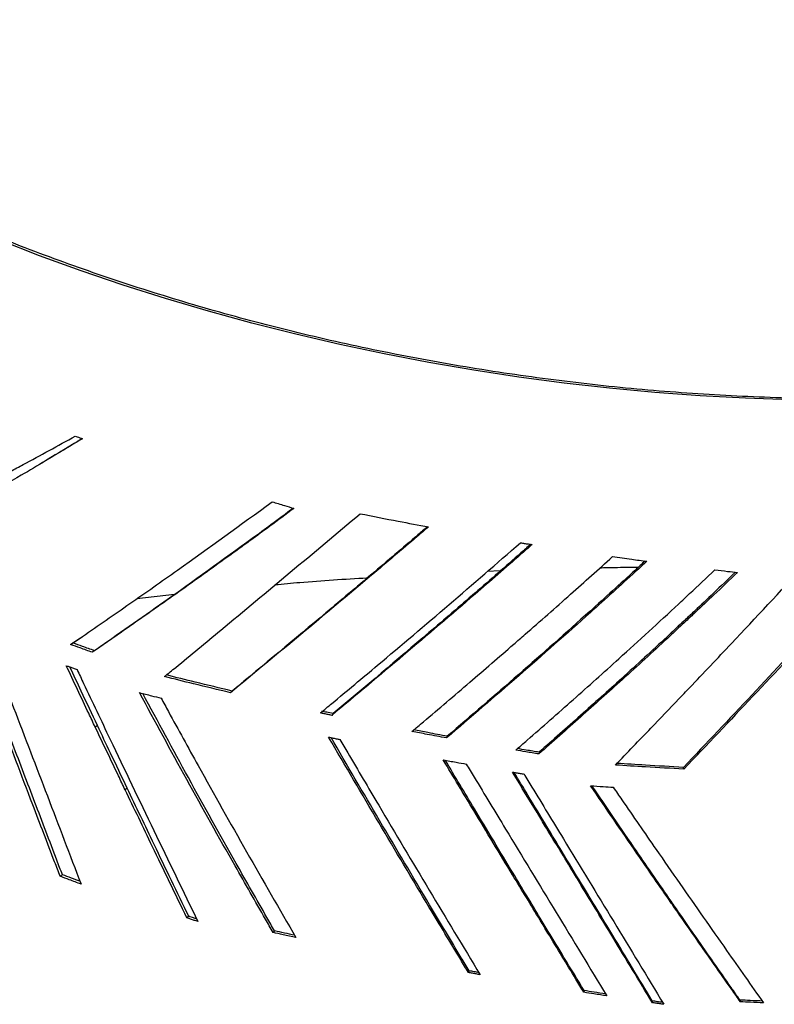
# Model space of a CAD drawing. Units: millimetres. Extents: x 16 to 231, y 10 to 199.
# Drawn here: x 152 to 158, y 176 to 185 of the extents above; entities that cross this region are included whole.
import ezdxf

# ---------------------------------------------------------------- set-up
doc = ezdxf.new("R2010")
doc.units = ezdxf.units.MM

msp = doc.modelspace()

# ---------------------------------------------------------------- linework, layer by layer
at = {"color": 7, "linetype": 'Continuous', "lineweight": 25}
for p, q in [((153.86196, 180.32629), (153.87567, 180.34074)), ((156.02401, 180.06028), (155.91072, 180.05495)), ((153.20264, 179.85626), (152.87466, 179.81905)), ((157.71245, 179.7004), (157.70948, 179.71529)), ((157.56622, 179.58095), (157.56855, 179.56603)), ((152.32268, 179.4362), (152.38673, 179.48044)), ((152.30261, 179.42263), (152.32268, 179.4362)), ((152.50937, 179.36882), (152.49012, 179.35511)), ((153.70161, 179.01942), (153.68749, 179.00502)), ((154.57547, 178.82364), (154.56508, 178.80891)), ((152.53497, 178.71993), (152.51608, 178.70617)), ((155.56439, 178.62777), (155.55817, 178.61282)), ((156.36039, 178.48934), (156.35752, 178.47433)), ((157.61331, 178.34348), (157.61098, 178.35839)), ((152.79217, 178.17814), (152.77452, 178.1642)), ((156.42771, 177.84493), (156.4251, 177.82992)), ((152.23097, 177.42771), (152.21133, 177.41408)), ((156.13466, 177.44161), (156.13084, 177.42661)), ((156.72738, 177.3497), (156.72596, 177.3347)), ((153.32548, 177.0674), (153.31033, 177.05313)), ((157.57816, 177.09005), (157.58016, 177.07513)), ((154.06852, 176.94193), (154.05638, 176.92735)), ((156.43935, 176.93713), (156.43675, 176.92211)), ((155.75425, 176.59474), (155.7489, 176.57976)), ((156.74927, 176.42406), (156.74788, 176.40906)), ((157.34081, 176.33386), (157.34176, 176.31891)), ((158.10007, 176.34167), (158.104, 176.32685))]:
    msp.add_line(p, q, dxfattribs=at)
at = {"color": 7, "linetype": 'Continuous', "lineweight": 25, "flags": 128}
msp.add_lwpolyline([(158.54196, 181.54341), (158.14913, 181.55727), (157.75583, 181.57878), (157.36241, 181.60794), (156.96921, 181.6447), (156.57659, 181.68904), (156.18487, 181.74093), (155.79441, 181.8003), (155.40556, 181.86712), (155.01865, 181.94132), (154.63402, 182.02285), (154.25202, 182.11161), (153.87296, 182.20755), (153.4972, 182.31057), (153.12506, 182.42058), (152.75686, 182.53749), (152.39293, 182.6612), (152.03359, 182.79159), (151.67916, 182.92855)], dxfattribs=at)
at = {"color": 7, "linetype": 'Continuous', "lineweight": 25}
for points, knots in [([(166.91954, 183.44335), (166.76027, 183.35436), (166.43859, 183.17462), (165.9222, 182.9255), (165.37566, 182.69021), (164.79756, 182.47227), (164.19335, 182.27436), (163.56491, 182.09797), (162.91457, 181.94428), (162.24075, 181.81381), (161.5411, 181.70721), (160.81803, 181.62633), (160.07436, 181.57284), (159.31834, 181.5481), (158.55366, 181.55264), (157.78415, 181.5867), (157.0137, 181.65023), (156.24623, 181.74287), (155.48562, 181.86398), (154.73563, 182.01263), (153.99984, 182.18761), (153.2816, 182.38753), (152.58399, 182.61076), (151.90978, 182.85551), (151.27903, 183.11268), (150.69152, 183.37847), (150.1464, 183.64951), (149.62696, 183.93208), (149.13453, 184.22486), (148.66777, 184.52522), (148.37579, 184.73402), (148.23111, 184.83749)], [0, 0, 0, 0, 0.0319493, 0.0645272, 0.0977095, 0.1314665, 0.1657642, 0.1999403, 0.2345621, 0.2695863, 0.3049662, 0.3413827, 0.3780616, 0.4149441, 0.4519697, 0.489076, 0.5262004, 0.5632798, 0.6002515, 0.637054, 0.6736279, 0.7099154, 0.7458618, 0.7814152, 0.8165278, 0.8482898, 0.8796128, 0.9104691, 0.9408332, 0.9706832, 1, 1, 1, 1]), ([(152.40423, 181.20631), (152.36883, 181.18497), (152.19179, 181.07825), (151.80793, 180.84874), (151.25542, 180.52205), (150.84913, 180.28459), (150.64589, 180.16581)], [0, 0, 0, 0, 0.0596114, 0.2980713, 0.6488709, 1, 1, 1, 1]), ([(151.78294, 180.92362), (151.8189, 180.94297), (151.92999, 181.00275), (152.1166, 181.10405), (152.26754, 181.1872), (152.34301, 181.22878)], [0, 0, 0, 0, 0.1931311, 0.5965335, 1, 1, 1, 1]), ([(152.40302, 181.20675), (152.37451, 181.18947), (152.24657, 181.11193), (152.11932, 181.0356), (152.02042, 180.97628)], [0, 0, 0, 0, 0.2228253, 1, 1, 1, 1]), ([(152.34301, 181.22878), (152.34811, 181.22691), (152.36085, 181.22222), (152.38126, 181.21472), (152.39657, 181.20911), (152.40423, 181.20631)], [0, 0, 0, 0, 0.2500154, 0.624996, 1, 1, 1, 1]), ([(152.30261, 179.42263), (152.33678, 179.4461), (152.50762, 179.56344), (152.81582, 179.77709), (153.36385, 180.16168), (153.77497, 180.46073), (154.0487, 180.65983)], [0, 0, 0, 0, 0.0589282, 0.2946495, 0.5303736, 1, 1, 1, 1]), ([(154.0487, 180.65983), (154.08384, 180.64904), (154.1466, 180.62976), (154.20949, 180.6107), (154.23717, 180.60231)], [0, 0, 0, 0, 0.5600058, 1, 1, 1, 1]), ([(153.11565, 179.14451), (153.14805, 179.1713), (153.31006, 179.30527), (153.67227, 179.60521), (154.20433, 180.0473), (154.60759, 180.38671), (154.8093, 180.55648)], [0, 0, 0, 0, 0.0578555, 0.2892893, 0.6445132, 1, 1, 1, 1]), ([(154.23717, 180.60231), (154.16716, 180.55046), (154.04215, 180.45788), (153.91702, 180.3665), (153.86196, 180.32629)], [0, 0, 0, 0, 0.5600017, 1, 1, 1, 1]), ([(154.23182, 180.60393), (154.16793, 180.5564), (154.04927, 180.46811), (153.9305, 180.38096), (153.87567, 180.34074)], [0, 0, 0, 0, 0.53838522, 1, 1, 1, 1]), ([(154.8093, 180.55648), (154.91973, 180.53455), (155.11694, 180.49539), (155.31504, 180.45856), (155.40221, 180.44236)], [0, 0, 0, 0, 0.55999748, 1, 1, 1, 1]), ([(155.40221, 180.44236), (155.3693, 180.41425), (155.20473, 180.27368), (154.83612, 179.96127), (154.29651, 179.50907), (153.89055, 179.17308), (153.68749, 179.00502)], [0, 0, 0, 0, 0.0574697, 0.2873658, 0.6435434, 1, 1, 1, 1]), ([(155.39366, 180.44396), (155.36567, 180.41994), (155.20496, 180.28206), (154.91148, 180.03227), (154.37446, 179.57916), (153.97199, 179.24435), (153.70161, 179.01942)], [0, 0, 0, 0, 0.04954, 0.2843904, 0.5192429, 1, 1, 1, 1]), ([(153.86196, 180.32629), (153.82762, 180.3013), (153.65593, 180.17635), (153.34119, 179.95041), (152.91791, 179.65141), (152.63274, 179.45389), (152.49012, 179.35511)], [0, 0, 0, 0, 0.07503334, 0.3751835, 0.68752237, 1, 1, 1, 1]), ([(153.87567, 180.34074), (153.62031, 180.15554), (153.16427, 179.82479), (152.70949, 179.50815), (152.50937, 179.36882)], [0, 0, 0, 0, 0.5599583, 1, 1, 1, 1]), ([(154.46662, 178.82984), (154.49956, 178.85726), (154.66429, 178.99437), (155.03564, 179.30534), (155.58104, 179.76711), (155.99299, 180.12539), (156.19906, 180.30462)], [0, 0, 0, 0, 0.0570489, 0.2852501, 0.6424665, 1, 1, 1, 1]), ([(156.19906, 180.30462), (156.21003, 180.30285), (156.23214, 180.29928), (156.26539, 180.29394), (156.28769, 180.29039), (156.29884, 180.28861)], [0, 0, 0, 0, 0.329819, 0.6648844, 1, 1, 1, 1]), ([(156.29884, 180.28861), (156.26602, 180.2598), (156.10192, 180.11573), (155.73127, 179.7939), (155.18567, 179.32786), (154.772, 178.98194), (154.56508, 178.80891)], [0, 0, 0, 0, 0.0570054, 0.2850349, 0.6423633, 1, 1, 1, 1]), ([(156.28699, 180.2905), (156.25888, 180.26571), (156.09844, 180.12424), (155.80497, 179.8684), (155.26241, 179.40128), (154.85242, 179.05653), (154.57547, 178.82364)], [0, 0, 0, 0, 0.0494686, 0.2823316, 0.5151959, 1, 1, 1, 1]), ([(157.29339, 180.14362), (157.26094, 180.11387), (157.09869, 179.96514), (156.72982, 179.63184), (156.18397, 179.14927), (155.76684, 178.79169), (155.55817, 178.61282)], [0, 0, 0, 0, 0.056701, 0.2835181, 0.6415878, 1, 1, 1, 1]), ([(157.27811, 180.14567), (157.25008, 180.11987), (157.09121, 179.97363), (156.7276, 179.64375), (156.18449, 179.1616), (155.77115, 178.80577), (155.56439, 178.62777)], [0, 0, 0, 0, 0.0496033, 0.28113, 0.6403975, 1, 1, 1, 1]), ([(156.14038, 179.42489), (156.17326, 179.45357), (156.33765, 179.597), (156.62349, 179.84882), (156.87501, 180.07526), (156.99605, 180.18423)], [0, 0, 0, 0, 0.1147947, 0.5739955, 1, 1, 1, 1]), ([(156.99605, 180.18423), (157.05155, 180.1765), (157.15065, 180.16269), (157.24977, 180.14944), (157.29339, 180.14362)], [0, 0, 0, 0, 0.5600003, 1, 1, 1, 1]), ([(157.21689, 180.08937), (157.14896, 180.08942), (157.03836, 180.08952), (156.92792, 180.08617), (156.88531, 180.08488)], [0, 0, 0, 0, 0.614179, 1, 1, 1, 1]), ([(157.56758, 179.77317), (157.59985, 179.80324), (157.7054, 179.90158), (157.81041, 180.00077), (157.88332, 180.06964)], [0, 0, 0, 0, 0.3057169, 1, 1, 1, 1]), ([(157.57141, 178.95184), (157.60179, 178.9837), (157.75367, 179.14305), (158.11702, 179.5261), (158.44767, 179.8817), (158.6578, 180.10769)], [0, 0, 0, 0, 0.0835095, 0.417565, 1, 1, 1, 1]), ([(159.23287, 180.10336), (159.20714, 180.07487), (159.06129, 179.91332), (158.71971, 179.5391), (158.20508, 178.98453), (157.80907, 178.56716), (157.61098, 178.35839)], [0, 0, 0, 0, 0.0481838, 0.2731509, 0.6364258, 1, 1, 1, 1]), ([(159.25543, 180.1033), (159.22563, 180.07043), (159.07662, 179.90606), (158.73013, 179.52791), (158.21285, 178.97272), (157.81321, 178.55328), (157.61331, 178.34348)], [0, 0, 0, 0, 0.055116, 0.2755902, 0.637642, 1, 1, 1, 1]), ([(158.06023, 180.04913), (157.99691, 179.98837), (157.88036, 179.87655), (157.76306, 179.76585), (157.70948, 179.71529)], [0, 0, 0, 0, 0.5432574, 1, 1, 1, 1]), ([(158.07815, 180.04707), (158.0101, 179.98204), (157.88857, 179.86592), (157.76626, 179.75098), (157.71245, 179.7004)], [0, 0, 0, 0, 0.5599949, 1, 1, 1, 1]), ([(157.88332, 180.06964), (157.91969, 180.06537), (157.98465, 180.05773), (158.04958, 180.05033), (158.07815, 180.04707)], [0, 0, 0, 0, 0.5600087, 1, 1, 1, 1]), ([(154.87064, 179.99831), (154.67578, 179.98651), (154.40888, 179.97036), (154.14407, 179.94548), (154.0726, 179.93877)], [0, 0, 0, 0, 0.730103, 1, 1, 1, 1]), ([(156.15772, 178.50737), (156.19098, 178.53632), (156.35727, 178.68107), (156.65585, 178.9439), (157.00657, 179.25827), (157.31044, 179.53491), (157.48187, 179.69375), (157.56758, 179.77317)], [0, 0, 0, 0, 0.0701749, 0.3508891, 0.6316027, 0.8157867, 1, 1, 1, 1]), ([(157.70948, 179.71529), (157.68277, 179.69016), (157.63507, 179.6453), (157.58726, 179.60061), (157.56622, 179.58095)], [0, 0, 0, 0, 0.5600016, 1, 1, 1, 1]), ([(157.71245, 179.7004), (157.68562, 179.67527), (157.63771, 179.6304), (157.58968, 179.5857), (157.56855, 179.56603)], [0, 0, 0, 0, 0.5599883, 1, 1, 1, 1]), ([(152.21133, 177.41408), (152.19556, 177.45543), (152.11671, 177.66219), (151.94027, 178.12415), (151.68188, 178.80037), (151.48815, 179.31217), (151.39127, 179.56808)], [0, 0, 0, 0, 0.0576804, 0.2884032, 0.6441754, 1, 1, 1, 1]), ([(152.23097, 177.42771), (152.2151, 177.4695), (152.13579, 177.67844), (151.99282, 178.05466), (151.73917, 178.72121), (151.55059, 179.22167), (151.4252, 179.55445)], [0, 0, 0, 0, 0.059037, 0.2951863, 0.5313345, 1, 1, 1, 1]), ([(157.56855, 179.56603), (157.53625, 179.53604), (157.37472, 179.38608), (157.09255, 179.12808), (156.72101, 178.79417), (156.47869, 178.58095), (156.35752, 178.47433)], [0, 0, 0, 0, 0.0807914, 0.4039628, 0.7019325, 1, 1, 1, 1]), ([(157.56622, 179.58095), (157.53366, 179.55059), (157.37084, 179.3988), (157.08886, 179.13995), (156.71929, 178.80648), (156.48003, 178.59507), (156.36039, 178.48934)], [0, 0, 0, 0, 0.0817902, 0.408967, 0.7044362, 1, 1, 1, 1]), ([(151.57153, 179.49589), (151.58729, 179.45443), (151.66607, 179.24715), (151.84238, 178.78498), (152.10101, 178.10991), (152.29551, 177.60083), (152.39276, 177.34628)], [0, 0, 0, 0, 0.0577465, 0.2887351, 0.6443417, 1, 1, 1, 1]), ([(152.49012, 179.35511), (152.45506, 179.36766), (152.39245, 179.39005), (152.33006, 179.41267), (152.30261, 179.42263)], [0, 0, 0, 0, 0.5600085, 1, 1, 1, 1]), ([(152.50937, 179.36882), (152.47447, 179.38134), (152.41213, 179.4037), (152.35001, 179.42627), (152.32268, 179.4362)], [0, 0, 0, 0, 0.55999216, 1, 1, 1, 1]), ([(155.259, 178.66905), (155.29236, 178.69727), (155.45915, 178.83839), (155.7533, 179.08909), (156.01333, 179.31467), (156.14038, 179.42489)], [0, 0, 0, 0, 0.1133593, 0.5668158, 1, 1, 1, 1]), ([(152.26446, 179.23928), (152.27464, 179.23557), (152.29532, 179.22804), (152.32656, 179.21671), (152.34762, 179.2091), (152.35815, 179.20529)], [0, 0, 0, 0, 0.3261155, 0.6630669, 1, 1, 1, 1]), ([(152.51608, 178.70617), (152.49707, 178.74622), (152.41285, 178.92371), (152.32922, 179.10156), (152.26446, 179.23928)], [0, 0, 0, 0, 0.2257016, 1, 1, 1, 1]), ([(152.53497, 178.71993), (152.48808, 178.8193), (152.4083, 178.98838), (152.32907, 179.15781), (152.2964, 179.22766)], [0, 0, 0, 0, 0.5877502, 1, 1, 1, 1]), ([(152.35815, 179.20529), (152.37707, 179.16516), (152.47163, 178.96452), (152.6924, 178.49946), (153.02241, 177.81145), (153.27754, 177.28516), (153.40512, 177.022)], [0, 0, 0, 0, 0.0548863, 0.2744313, 0.6371782, 1, 1, 1, 1]), ([(153.68749, 179.00502), (153.58036, 179.03054), (153.38905, 179.07609), (153.19919, 179.12361), (153.11565, 179.14451)], [0, 0, 0, 0, 0.55999482, 1, 1, 1, 1]), ([(153.70161, 179.01942), (153.59493, 179.04488), (153.40444, 179.09034), (153.21539, 179.13775), (153.1322, 179.15861)], [0, 0, 0, 0, 0.5600014, 1, 1, 1, 1]), ([(152.89871, 179.00581), (152.93373, 178.99679), (152.99628, 178.98068), (153.05899, 178.96478), (153.08659, 178.95778)], [0, 0, 0, 0, 0.55999628, 1, 1, 1, 1]), ([(154.05638, 176.92735), (154.03434, 176.96568), (153.92411, 177.15731), (153.67318, 177.5975), (153.30687, 178.25051), (153.03478, 178.75402), (152.89871, 179.00581)], [0, 0, 0, 0, 0.055842, 0.2792149, 0.6395512, 1, 1, 1, 1]), ([(154.06852, 176.94193), (154.04632, 176.98068), (153.93534, 177.17442), (153.68496, 177.61559), (153.32451, 178.2609), (153.05872, 178.7549), (152.92774, 178.99836)], [0, 0, 0, 0, 0.0570565, 0.2852836, 0.6477634, 1, 1, 1, 1]), ([(153.08659, 178.95778), (153.10773, 178.91881), (153.21343, 178.72398), (153.45821, 178.27891), (153.82509, 177.62532), (154.1107, 177.13042), (154.25353, 176.88294)], [0, 0, 0, 0, 0.0557821, 0.2789162, 0.6394066, 1, 1, 1, 1]), ([(157.02103, 178.37815), (157.12384, 178.48489), (157.30743, 178.67549), (157.49075, 178.8674), (157.57141, 178.95184)], [0, 0, 0, 0, 0.5599996, 1, 1, 1, 1]), ([(154.56508, 178.80891), (154.55428, 178.81119), (154.53245, 178.8158), (154.49964, 178.82278), (154.47762, 178.82748), (154.46662, 178.82984)], [0, 0, 0, 0, 0.3290088, 0.6644946, 1, 1, 1, 1]), ([(154.57547, 178.82364), (154.55716, 178.82752), (154.52446, 178.83446), (154.4918, 178.84146), (154.47742, 178.84453)], [0, 0, 0, 0, 0.56000294, 1, 1, 1, 1]), ([(152.77452, 178.1642), (152.75539, 178.20416), (152.66899, 178.38462), (152.58301, 178.56541), (152.51608, 178.70617)], [0, 0, 0, 0, 0.2214449, 1, 1, 1, 1]), ([(152.79217, 178.17814), (152.74404, 178.27919), (152.65811, 178.45963), (152.5726, 178.64039), (152.53497, 178.71993)], [0, 0, 0, 0, 0.5600048, 1, 1, 1, 1]), ([(155.56439, 178.62777), (155.50872, 178.63811), (155.41209, 178.65604), (155.31564, 178.67453), (155.27474, 178.68237)], [0, 0, 0, 0, 0.5760041, 1, 1, 1, 1]), ([(154.53658, 178.6205), (154.54738, 178.61821), (154.56922, 178.61359), (154.60211, 178.60664), (154.6242, 178.60201), (154.63525, 178.59969)], [0, 0, 0, 0, 0.32855139, 0.66426078, 1, 1, 1, 1]), ([(155.7489, 176.57976), (155.72624, 176.6174), (155.61293, 176.80557), (155.35309, 177.23839), (154.97028, 177.87986), (154.68116, 178.3736), (154.53658, 178.6205)], [0, 0, 0, 0, 0.0556682, 0.2783418, 0.63913, 1, 1, 1, 1]), ([(155.75425, 176.59474), (155.73143, 176.63278), (155.61732, 176.82303), (155.35794, 177.25687), (154.98082, 177.89143), (154.69794, 178.37653), (154.55837, 178.61589)], [0, 0, 0, 0, 0.0568248, 0.2841267, 0.6467848, 1, 1, 1, 1]), ([(154.63525, 178.59969), (154.65754, 178.5616), (154.769, 178.37112), (155.02607, 177.93496), (155.40839, 177.29317), (155.70214, 176.80543), (155.84903, 176.56154)], [0, 0, 0, 0, 0.05567967, 0.27839823, 0.63916083, 1, 1, 1, 1]), ([(155.55817, 178.61282), (155.50228, 178.62316), (155.40246, 178.64163), (155.30284, 178.66067), (155.259, 178.66905)], [0, 0, 0, 0, 0.5599969, 1, 1, 1, 1]), ([(156.35752, 178.47433), (156.32021, 178.48043), (156.25359, 178.49132), (156.18701, 178.50246), (156.15772, 178.50737)], [0, 0, 0, 0, 0.5599982, 1, 1, 1, 1]), ([(156.36039, 178.48934), (156.32323, 178.49544), (156.26068, 178.50571), (156.19816, 178.51621), (156.17277, 178.52048)], [0, 0, 0, 0, 0.5938592, 1, 1, 1, 1]), ([(155.52988, 178.42322), (155.56716, 178.41635), (155.63372, 178.40408), (155.70036, 178.39206), (155.72968, 178.38677)], [0, 0, 0, 0, 0.5599979, 1, 1, 1, 1]), ([(156.13084, 177.42661), (156.01852, 177.61228), (155.81795, 177.94385), (155.6179, 178.27675), (155.52988, 178.42322)], [0, 0, 0, 0, 0.5599895, 1, 1, 1, 1]), ([(156.13466, 177.44161), (156.0228, 177.62727), (155.82667, 177.9528), (155.63108, 178.27964), (155.54704, 178.42007)], [0, 0, 0, 0, 0.5703446, 1, 1, 1, 1]), ([(155.72968, 178.38677), (155.75236, 178.34915), (155.86572, 178.16102), (156.12537, 177.73147), (156.50896, 177.09935), (156.80065, 176.61847), (156.9465, 176.378)], [0, 0, 0, 0, 0.0559421, 0.2797167, 0.6398274, 1, 1, 1, 1]), ([(157.61331, 178.34348), (157.50276, 178.34938), (157.30534, 178.35992), (157.10791, 178.37258), (157.02103, 178.37815)], [0, 0, 0, 0, 0.5599972, 1, 1, 1, 1]), ([(157.61098, 178.35839), (157.50089, 178.3643), (157.30878, 178.37463), (157.11665, 178.38701), (157.03463, 178.39229)], [0, 0, 0, 0, 0.5730908, 1, 1, 1, 1]), ([(156.12954, 178.31702), (156.14049, 178.31517), (156.16262, 178.31143), (156.19593, 178.30584), (156.21829, 178.30211), (156.22947, 178.30024)], [0, 0, 0, 0, 0.3288749, 0.664466, 1, 1, 1, 1]), ([(156.4251, 177.82992), (156.40237, 177.86733), (156.30385, 178.02954), (156.20533, 178.19201), (156.12954, 178.31702)], [0, 0, 0, 0, 0.2306311, 1, 1, 1, 1]), ([(156.42771, 177.84493), (156.37276, 177.93578), (156.27814, 178.09221), (156.18354, 178.24891), (156.14389, 178.3146)], [0, 0, 0, 0, 0.5807719, 1, 1, 1, 1]), ([(156.22947, 178.30024), (156.25221, 178.26278), (156.36588, 178.07547), (156.62511, 177.64879), (157.00683, 177.02109), (157.29566, 176.54355), (157.44009, 176.30476)], [0, 0, 0, 0, 0.0561445, 0.2807201, 0.640331, 1, 1, 1, 1]), ([(153.31033, 177.05313), (153.21002, 177.26023), (153.03088, 177.63004), (152.85286, 178.00098), (152.77452, 178.1642)], [0, 0, 0, 0, 0.5599943, 1, 1, 1, 1]), ([(153.32548, 177.0674), (153.22562, 177.27444), (153.04731, 177.64414), (152.87013, 178.01498), (152.79217, 178.17814)], [0, 0, 0, 0, 0.5600055, 1, 1, 1, 1]), ([(156.80656, 178.19938), (156.84314, 178.19678), (156.90848, 178.19215), (156.97382, 178.18775), (157.00257, 178.18581)], [0, 0, 0, 0, 0.5599848, 1, 1, 1, 1]), ([(157.58016, 177.07513), (157.55529, 177.11087), (157.43095, 177.28957), (157.17218, 177.66315), (156.94013, 178.00348), (156.80656, 178.19938)], [0, 0, 0, 0, 0.0959178, 0.479584, 1, 1, 1, 1]), ([(157.57816, 177.09005), (157.55311, 177.12619), (157.42786, 177.30689), (157.2366, 177.58444), (157.00843, 177.91796), (156.8805, 178.10678), (156.81833, 178.19855)], [0, 0, 0, 0, 0.0983654, 0.4918325, 0.7530173, 1, 1, 1, 1]), ([(157.00257, 178.18581), (157.02724, 178.14977), (157.15056, 177.96955), (157.34252, 177.69102), (157.51042, 177.44952), (157.57887, 177.35106)], [0, 0, 0, 0, 0.1289704, 0.6448522, 1, 1, 1, 1]), ([(156.72596, 177.3347), (156.70328, 177.37204), (156.60307, 177.537), (156.50272, 177.70215), (156.4251, 177.82992)], [0, 0, 0, 0, 0.2264053, 1, 1, 1, 1]), ([(156.72738, 177.3497), (156.67148, 177.44209), (156.57165, 177.60707), (156.47169, 177.77225), (156.42771, 177.84493)], [0, 0, 0, 0, 0.5600021, 1, 1, 1, 1]), ([(152.39276, 177.34628), (152.35882, 177.3589), (152.29825, 177.38142), (152.23787, 177.40411), (152.21133, 177.41408)], [0, 0, 0, 0, 0.5604691, 1, 1, 1, 1]), ([(152.38348, 177.37055), (152.35908, 177.37965), (152.30816, 177.39863), (152.25739, 177.41775), (152.23097, 177.42771)], [0, 0, 0, 0, 0.4793765, 1, 1, 1, 1]), ([(156.43675, 176.92211), (156.41405, 176.95953), (156.31212, 177.12756), (156.21012, 177.29582), (156.13084, 177.42661)], [0, 0, 0, 0, 0.2227025, 1, 1, 1, 1]), ([(156.43935, 176.93713), (156.41649, 176.97496), (156.31496, 177.14297), (156.21338, 177.31123), (156.13466, 177.44161)], [0, 0, 0, 0, 0.2251619, 1, 1, 1, 1]), ([(157.34176, 176.31891), (157.22711, 176.50838), (157.02239, 176.84673), (156.81654, 177.18559), (156.72596, 177.3347)], [0, 0, 0, 0, 0.5599926, 1, 1, 1, 1]), ([(157.34081, 176.33386), (157.2266, 176.52335), (157.02265, 176.86171), (156.8176, 177.20059), (156.72738, 177.3497)], [0, 0, 0, 0, 0.5600051, 1, 1, 1, 1]), ([(157.57887, 177.35106), (157.71399, 177.15756), (157.95527, 176.81201), (158.19728, 176.46871), (158.30377, 176.31766)], [0, 0, 0, 0, 0.5599858, 1, 1, 1, 1]), ([(153.39409, 177.04479), (153.38506, 177.04776), (153.36217, 177.05527), (153.33931, 177.06283), (153.32548, 177.0674)], [0, 0, 0, 0, 0.394713, 1, 1, 1, 1]), ([(158.10007, 176.34167), (158.07467, 176.37793), (157.94769, 176.55925), (157.7736, 176.80855), (157.62524, 177.02223), (157.57816, 177.09005)], [0, 0, 0, 0, 0.1457821, 0.7289138, 1, 1, 1, 1]), ([(158.104, 176.32685), (158.07879, 176.36271), (157.95275, 176.54201), (157.77801, 176.79127), (157.62881, 177.00532), (157.58016, 177.07513)], [0, 0, 0, 0, 0.1441798, 0.7209074, 1, 1, 1, 1]), ([(153.40512, 177.022), (153.39468, 177.02541), (153.37365, 177.0323), (153.34206, 177.04268), (153.32091, 177.04965), (153.31033, 177.05313)], [0, 0, 0, 0, 0.3301835, 0.6650797, 1, 1, 1, 1]), ([(154.25353, 176.88294), (154.21669, 176.89116), (154.15092, 176.90586), (154.08527, 176.92078), (154.05638, 176.92735)], [0, 0, 0, 0, 0.5600001, 1, 1, 1, 1]), ([(154.24219, 176.90268), (154.21307, 176.90921), (154.15512, 176.92218), (154.09728, 176.93537), (154.06852, 176.94193)], [0, 0, 0, 0, 0.5025599, 1, 1, 1, 1]), ([(156.74788, 176.40906), (156.725, 176.4468), (156.6214, 176.61771), (156.51761, 176.7888), (156.43675, 176.92211)], [0, 0, 0, 0, 0.2208047, 1, 1, 1, 1]), ([(156.74927, 176.42406), (156.69146, 176.51978), (156.58822, 176.6907), (156.48484, 176.86183), (156.43935, 176.93713)], [0, 0, 0, 0, 0.5600026, 1, 1, 1, 1]), ([(155.84903, 176.56154), (155.8381, 176.56351), (155.81595, 176.56752), (155.78257, 176.5736), (155.76012, 176.57771), (155.7489, 176.57976)], [0, 0, 0, 0, 0.3272727, 0.6636324, 1, 1, 1, 1]), ([(155.83831, 176.57937), (155.82491, 176.58181), (155.79688, 176.5869), (155.76887, 176.59205), (155.75425, 176.59474)], [0, 0, 0, 0, 0.477973, 1, 1, 1, 1]), ([(156.9465, 176.378), (156.90942, 176.38374), (156.8432, 176.39399), (156.77701, 176.40446), (156.74788, 176.40906)], [0, 0, 0, 0, 0.5599847, 1, 1, 1, 1]), ([(156.93639, 176.39467), (156.90303, 176.39985), (156.84064, 176.40954), (156.77828, 176.41945), (156.74927, 176.42406)], [0, 0, 0, 0, 0.5348043, 1, 1, 1, 1]), ([(157.43031, 176.32092), (157.41484, 176.32314), (157.38501, 176.32743), (157.35518, 176.33177), (157.34081, 176.33386)], [0, 0, 0, 0, 0.5184238, 1, 1, 1, 1]), ([(157.44009, 176.30476), (157.4291, 176.30633), (157.40722, 176.30946), (157.37445, 176.31418), (157.35265, 176.31733), (157.34176, 176.31891)], [0, 0, 0, 0, 0.33509061, 0.66752751, 1, 1, 1, 1]), ([(158.29905, 176.33243), (158.26192, 176.33409), (158.1956, 176.33705), (158.12926, 176.34026), (158.10007, 176.34167)], [0, 0, 0, 0, 0.5599962, 1, 1, 1, 1]), ([(158.30377, 176.31766), (158.26649, 176.31931), (158.19992, 176.32226), (158.13331, 176.32544), (158.104, 176.32685)], [0, 0, 0, 0, 0.5600007, 1, 1, 1, 1])]:
    msp.add_open_spline(points, degree=3, knots=knots, dxfattribs=at)

doc.saveas('drawing.dxf')
